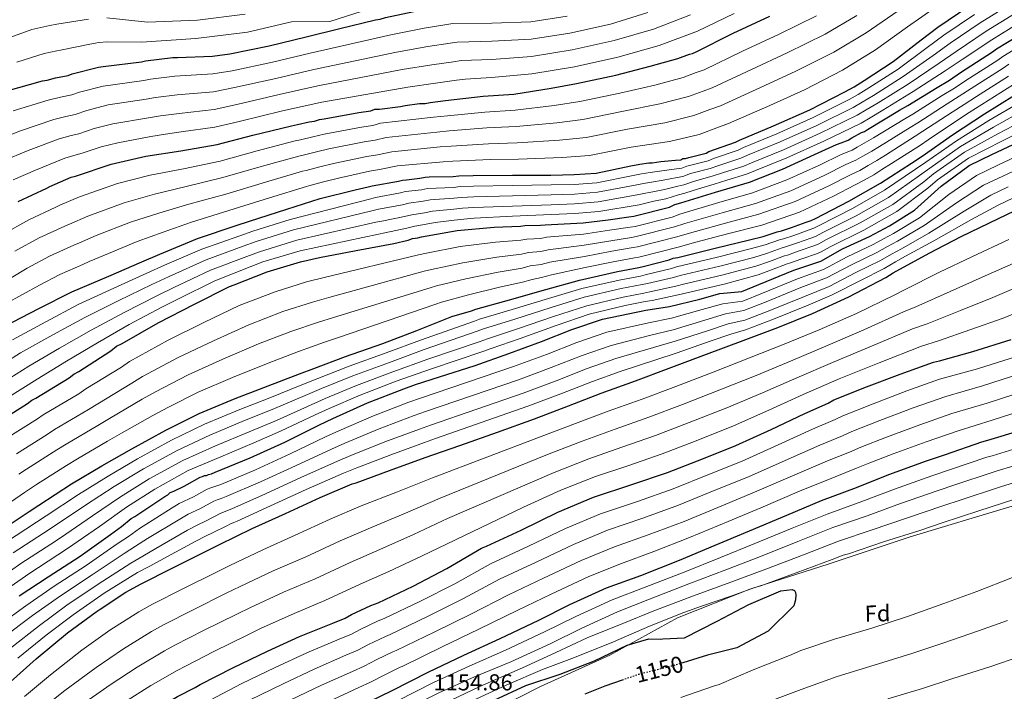
# Model space of a CAD drawing. Units: metres. Extents: x 566359 to 569786, y 4744946 to 4747293.
# Drawn here: x 567454 to 567881, y 4746508 to 4746800 of the extents above; entities that cross this region are included whole.
import ezdxf
from ezdxf.enums import TextEntityAlignment as Align

# ---------------------------------------------------------------- set-up
doc = ezdxf.new("R2010")
doc.units = ezdxf.units.M
doc.header["$MEASUREMENT"] = 0
doc.linetypes.add('DGN Style 5', pattern=[1.217945, 0.521977, -0.695969])
for name, color, linetype, lineweight in [('Cota de curva de nivel directora', 7, 'Continuous', 0), ('Cota de punto acotado terreno', 7, 'Continuous', 0), ('Curva de nivel directora', 30, 'Continuous', 30), ('Curva de nivel directora no vista', 30, 'DGN Style 5', 30), ('Curva de nivel intermedia', 30, 'Continuous', 0), ('Etiqueta de zona arbolada', 92, 'Continuous', 0), ('Límite de municipio', 7, 'Continuous', 0)]:
    doc.layers.add(name, color=color, linetype=linetype, lineweight=lineweight)
doc.styles.add('Style-Arial', font='arial.ttf')

msp = doc.modelspace()

# ---------------------------------------------------------------- linework, layer by layer
at = {"layer": 'Curva de nivel directora', "color": 30, "linetype": 'Continuous', "lineweight": 30, "flags": 128}
for points, elevation in [([(567446.97, 4746666.19), (567462.01, 4746674.08), (567476.38, 4746681.29), (567492.33, 4746688.08), (567506.73, 4746694.39), (567514.48, 4746697.67), (567530.87, 4746704.47), (567547.74, 4746710.16), (567553.5, 4746712.06), (567569.71, 4746717.29), (567584.14, 4746721.81), (567599.47, 4746725.69), (567605.03, 4746726.91), (567606.81, 4746727.39), (567618.16, 4746729.4), (567619.94, 4746729.88), (567621.72, 4746729.92), (567627.51, 4746730.7), (567629.74, 4746731.19), (567631.52, 4746731.23), (567642.02, 4746731.43), (567644.47, 4746731.7), (567650.72, 4746731.83), (567667.69, 4746731.94), (567684.44, 4746732.04), (567694.49, 4746732.24), (567704.08, 4746732.87), (567719.2, 4746736.07), (567722.99, 4746736.82), (567727, 4746737.34), (567728.34, 4746737.37), (567732.12, 4746737.89), (567738.59, 4746738.46), (567740.82, 4746738.73), (567741.7, 4746739.19), (567742.82, 4746739.21), (567744.37, 4746739.69), (567751.93, 4746741.63), (567753.03, 4746742.32), (567764.57, 4746746.34), (567766.33, 4746747.27), (567781.18, 4746753.37), (567796.9, 4746760.38), (567812.16, 4746768.27), (567816.14, 4746770.36), (567820.55, 4746773.12), (567833.12, 4746781.41), (567845.22, 4746790.8), (567852.48, 4746796.31), (567865.92, 4746805.5)], 975), ([(567447.65, 4746768.5), (567463.64, 4746773.06), (567465.65, 4746773.32), (567469.2, 4746774.28), (567474.77, 4746775.28), (567476.54, 4746775.99), (567487.87, 4746778.89), (567489.88, 4746779.15), (567506.59, 4746781.27), (567508.37, 4746781.75), (567520.18, 4746783.1), (567522.19, 4746783.14), (567537.36, 4746783.66), (567544.94, 4746784.7), (567562.07, 4746788.16), (567578.07, 4746792.05), (567592.74, 4746795.69), (567608.3, 4746799.56), (567610.3, 4746799.83), (567612.52, 4746800.54), (567627.65, 4746803.74), (567637.89, 4746805.5), (567640.11, 4746805.99)], 925), ([(567853.95, 4746727.3), (567866.07, 4746736.22), (567876.25, 4746741.11), (567891.96, 4746748.56), (567906.13, 4746754.87), (567919.43, 4746760.49), (567921.19, 4746761.42), (567937.84, 4746766.88), (567952.96, 4746770.3), (567967.85, 4746773.95), (567970.3, 4746774.22), (567986.99, 4746777.67), (568003.22, 4746781.34), (568017.88, 4746785.42), (568026.11, 4746787.15), (568028.55, 4746787.87), (568043.69, 4746790.4), (568046.35, 4746791.34), (568049.03, 4746791.62), (568062.82, 4746794.34), (568077.95, 4746797.54), (568085.5, 4746799.7), (568101.48, 4746804.7)], 1050), ([(567453.06, 4746720.59), (567465.45, 4746726.41), (567466.78, 4746727.11), (567476.08, 4746731.09), (567477.86, 4746731.57), (567493.39, 4746736.79), (567508.51, 4746740.21), (567523.65, 4746742.52), (567539.45, 4746745.28), (567555.01, 4746749.38), (567571.68, 4746753.51), (567574.35, 4746754.01), (567579.46, 4746755.22), (567581.69, 4746755.49), (567583.91, 4746756.2), (567585.91, 4746756.47), (567601.05, 4746759.22), (567606.17, 4746759.99), (567607.94, 4746760.69), (567609.95, 4746760.73), (567619.09, 4746761.81), (567621.09, 4746762.29), (567627.33, 4746763.08), (567629.78, 4746763.13), (567632.01, 4746763.62), (567638.69, 4746764.42), (567654.96, 4746766.31), (567668.34, 4746767.24), (567684.6, 4746769.79), (567695.5, 4746771.79), (567712.63, 4746775.48), (567727.51, 4746779.34), (567739.51, 4746782.7), (567744.61, 4746784.59), (567745.94, 4746784.84), (567747.49, 4746785.54), (567763.64, 4746793.67), (567779.57, 4746801.13)], 950), ([(567443.46, 4746624.31), (567457.14, 4746632.84), (567458.9, 4746634.22), (567460.67, 4746635.14), (567475.24, 4746643.92), (567477.22, 4746645.52), (567479.43, 4746646.68), (567493.32, 4746655.66), (567495.74, 4746657.72), (567498.17, 4746658.88), (567513.85, 4746667.9), (567529.55, 4746676.02), (567544.81, 4746683.69), (567546.81, 4746684.4), (567561.22, 4746690.05), (567575.65, 4746694.35), (567583.88, 4746696.3), (567599.9, 4746699.29), (567616.14, 4746702.29), (567622.37, 4746703.75), (567624.37, 4746704.46), (567626.59, 4746704.73), (567628.15, 4746705.2), (567643.73, 4746707.97), (567659.78, 4746709.4), (567671.16, 4746709.84), (567673.17, 4746710.11), (567679.86, 4746710.24), (567681.87, 4746710.5), (567698.38, 4746711.27), (567709.3, 4746712.6), (567718.21, 4746713.89), (567720.44, 4746714.16), (567736, 4746718.04), (567738.21, 4746719.2), (567740.87, 4746719.92), (567755.97, 4746724.68), (567770.62, 4746728.99), (567785.03, 4746734.63), (567798.98, 4746740.93), (567808.5, 4746745.36), (567810.49, 4746746.07), (567813.6, 4746747.25), (567815.14, 4746748.17), (567819.34, 4746750.49), (567820.67, 4746750.96), (567821.99, 4746751.88), (567835.9, 4746760.19), (567839.43, 4746762.27), (567852.23, 4746770.12), (567857.53, 4746773.35), (567862.38, 4746776.57), (567876.28, 4746785.55), (567878.04, 4746786.93), (567887.53, 4746792.7)], 1000), ([(567444.16, 4746576.97), (567457.83, 4746585.95), (567462.02, 4746588.71), (567476.14, 4746597.92), (567489.39, 4746605.78), (567502.42, 4746613.18), (567517.22, 4746621.29), (567531.6, 4746628.49), (567547.33, 4746635.05), (567559.74, 4746639.76), (567575.26, 4746645.65), (567581.47, 4746648.01), (567595.22, 4746653.19), (567611.41, 4746658.87), (567626.26, 4746664.52), (567641.33, 4746670.62), (567650, 4746673.02), (567651.77, 4746673.73), (567666.43, 4746677.81), (567682.2, 4746682.36), (567696.86, 4746686.45), (567713.31, 4746690.12), (567722.66, 4746691.87), (567724.44, 4746692.35), (567735.77, 4746695.25), (567737.54, 4746695.96), (567739.55, 4746696.22), (567755.77, 4746700.33), (567770.67, 4746703.97), (567776.67, 4746705.43), (567782.66, 4746707.34), (567784.66, 4746707.82), (567788.88, 4746709.24), (567795.31, 4746711.6), (567797.53, 4746712.32), (567799.3, 4746713.25), (567813.89, 4746720.68), (567827.59, 4746728.54), (567841.04, 4746737.29), (567845.67, 4746740.28), (567858.89, 4746749.48), (567872.78, 4746758.68), (567885.8, 4746766.76)], 1025), ([(567453.42, 4746549.24), (567465.99, 4746557.52), (567479.88, 4746566.51), (567493.1, 4746575.92), (567497.94, 4746579.37), (567502.12, 4746582.8), (567503.66, 4746583.72), (567516.67, 4746592.46), (567518, 4746593.16), (567519.1, 4746594.08), (567520.65, 4746594.78), (567525.07, 4746596.87), (567526.4, 4746597.57), (567532.14, 4746600.81), (567533.03, 4746601.05), (567533.91, 4746601.51), (567534.81, 4746601.53), (567535.69, 4746601.99), (567537.03, 4746602.24), (567538.58, 4746602.94), (567553.86, 4746609.27), (567568.92, 4746616.05), (567583.96, 4746623.49), (567589.71, 4746626.28), (567604.77, 4746633.05), (567620.51, 4746639.17), (567625.61, 4746641.05), (567636.04, 4746644.38), (567651.57, 4746649.38), (567666.21, 4746654.58), (567680.41, 4746659.77), (567693.48, 4746664.94), (567706.8, 4746669.45), (567725.65, 4746673.29), (567735.91, 4746674.96), (567749.08, 4746678.16), (567757.85, 4746680.54), (567767.39, 4746681.47), (567774.68, 4746684.56), (567789.99, 4746690.74), (567801.68, 4746694.65), (567811.13, 4746699.98), (567822.78, 4746705.36), (567827.14, 4746707.65), (567831.51, 4746709.95), (567842.4, 4746716.78), (567853.95, 4746727.3)], 1050), ([(567449.68, 4746511.86), (567460.88, 4746521.91), (567474.5, 4746533.12), (567486.83, 4746542.3), (567488.6, 4746543.45), (567499.84, 4746550.82), (567501.39, 4746551.74), (567506.47, 4746554.52), (567519.96, 4746561.26), (567534.34, 4746568.47), (567540.53, 4746571.49), (567554.69, 4746578.47), (567569.08, 4746585), (567584.13, 4746592), (567598.09, 4746597.86), (567599.86, 4746598.34), (567614.28, 4746603.76), (567629.8, 4746609.42), (567644.88, 4746614.63), (567661.3, 4746620.31), (567677.27, 4746626.21), (567692.12, 4746631.86), (567706.31, 4746637.27), (567721.17, 4746642.7), (567735.8, 4746648.12), (567751.98, 4746654.25), (567767.95, 4746660.15), (567783.03, 4746665.8), (567798.1, 4746671.9), (567813.81, 4746679.13), (567829.95, 4746687.49), (567833.04, 4746689.56), (567848.73, 4746698.13), (567862.66, 4746705.33), (567878.81, 4746713.24), (567892.97, 4746719.99)], 1075), ([(567589.67, 4746537.39), (567594.99, 4746539.5), (567597.86, 4746541.12), (567606.27, 4746545.08), (567609.37, 4746546.26), (567624.64, 4746553.48), (567639.23, 4746561.14), (567654.25, 4746569.92), (567656.46, 4746570.86), (567671.51, 4746577.85), (567687.44, 4746585.53), (567702.95, 4746592.09), (567719.59, 4746597.55), (567735.12, 4746602.77), (567750.64, 4746608.88), (567764.82, 4746614.52), (567780.1, 4746621.52), (567794.7, 4746628.51), (567804.89, 4746632.95), (567807.32, 4746634.34), (567821.5, 4746639.98), (567836.13, 4746645.62), (567850.55, 4746650.82), (567853.22, 4746651.32), (567867.66, 4746655.4), (567884.3, 4746660.64)], 1100), ([(567600.88, 4746500.98), (567615.48, 4746508.19), (567631.18, 4746516.09), (567646.67, 4746523.54), (567662.38, 4746530.77), (567679.2, 4746538.69), (567692.69, 4746545.44), (567708.63, 4746552.67), (567723.49, 4746558.1), (567740.34, 4746564.68), (567755.84, 4746571.24), (567770.68, 4746577.56), (567786.85, 4746584.35), (567801.92, 4746590.68), (567817.22, 4746596.34), (567831.18, 4746601.97), (567847.59, 4746607.88), (567855.8, 4746610.72), (567871.55, 4746616.16), (567874.22, 4746616.89), (567889.09, 4746621.42)], 1125), ([(567659.82, 4746503.89), (567673.59, 4746510.36), (567688.52, 4746515.23), (567703.37, 4746521.05), (567717.59, 4746527.75), (567727.02, 4746530.61), (567731.88, 4746530.49), (567733.06, 4746530.51), (567742.48, 4746530.97), (567756.63, 4746538.29), (567770.4, 4746545.42), (567784.3, 4746551.39), (567789.25, 4746551.99), (567790.21, 4746551.62), (567790.68, 4746550.68), (567790.81, 4746549.73), (567790.74, 4746547.55), (567789.95, 4746544.97), (567778.83, 4746533.86), (567765.13, 4746526.73), (567752.4, 4746523.41), (567741.68, 4746520.14)], 1150), ([(567453.42, 4746457.89), (567461.76, 4746465.2), (567462.42, 4746465.88), (567465.93, 4746469.08), (567478.25, 4746478.47), (567486.63, 4746484), (567495.23, 4746489.53), (567508.7, 4746497.61), (567522.17, 4746505.47), (567529.91, 4746509.41), (567532.12, 4746510.8), (567546.27, 4746518), (567561.32, 4746525.22), (567575.26, 4746531.52), (567589.67, 4746537.39)], 1100), ([(567715.37, 4746512.59), (567707.83, 4746509.97), (567699.19, 4746506.56)], 1150)]:
    msp.add_lwpolyline(points, dxfattribs=dict(at, elevation=elevation))
at = {"layer": 'Curva de nivel directora no vista', "color": 30, "linetype": 'DGN Style 5', "lineweight": 30, "elevation": 1150, "flags": 128}
msp.add_lwpolyline([(567741.68, 4746520.14), (567737.92, 4746518.99), (567722.47, 4746515.06), (567715.37, 4746512.59)], dxfattribs=at)
at = {"layer": 'Curva de nivel intermedia', "color": 30, "linetype": 'Continuous', "lineweight": 0, "flags": 128}
for points, elevation in [([(567452.41, 4746781.15), (567464.25, 4746784.81), (567469.74, 4746786.01), (567471.38, 4746786.26), (567484.1, 4746788.88), (567486.66, 4746789.36), (567487.98, 4746789.6), (567491.77, 4746789.92), (567506.64, 4746789.72), (567530.2, 4746791.38), (567552.61, 4746794.2), (567571.74, 4746798.61), (567588.34, 4746798.73), (567619.63, 4746808.93)], 920), ([(567441.4, 4746746.29), (567454.07, 4746751.34), (567468.45, 4746756.2), (567473.73, 4746757.56), (567477.81, 4746758.4), (567482.83, 4746760.16), (567492.07, 4746762.5), (567508.64, 4746765.04), (567512.69, 4746765.78), (567522.02, 4746766.95), (567537.89, 4746768.25), (567546.95, 4746770.04), (567564.92, 4746774.05), (567581.51, 4746777.87), (567617.39, 4746785.42), (567631, 4746787.89), (567640.67, 4746789.36), (567643.67, 4746789.84), (567658.76, 4746790.17), (567675.91, 4746791.14), (567692.58, 4746793.72), (567710.38, 4746797.65), (567726.58, 4746802.64)], 935), ([(567442.17, 4746682.8), (567456.89, 4746691.58), (567466.64, 4746696.8), (567477.15, 4746701.53), (567479.62, 4746702.63), (567486.91, 4746705.76), (567501.87, 4746711.55), (567514.1, 4746715.52), (567527.18, 4746719.35), (567543.21, 4746723.8), (567560.38, 4746729.01), (567576.58, 4746733.68), (567578.08, 4746734.02), (567584.12, 4746735.65), (567590.06, 4746737.09), (567604.52, 4746740.13), (567609.04, 4746740.87), (567615.29, 4746742.21), (567636.27, 4746744.27), (567641.06, 4746744.67), (567657.35, 4746745.65), (567669.82, 4746746.07), (567688.14, 4746747.21), (567699.79, 4746748.38), (567717.67, 4746752.05), (567733.89, 4746754.79), (567746.45, 4746757.93), (567753.5, 4746760.56), (567758.04, 4746762.18), (567775.52, 4746770.09), (567790.82, 4746777.12), (567807.35, 4746785.46), (567821.32, 4746793.86), (567835.3, 4746803.37)], 965), ([(567447.51, 4746676.04), (567462.22, 4746684.22), (567471.17, 4746688.87), (567481.05, 4746693.23), (567483.9, 4746694.47), (567490.53, 4746697.31), (567504.69, 4746703.14), (567515.96, 4746707.29), (567528.36, 4746711.63), (567544.47, 4746716.64), (567562.17, 4746722.22), (567578.22, 4746727.08), (567579.33, 4746727.36), (567585.67, 4746729.12), (567592.11, 4746730.72), (567605.68, 4746733.76), (567610, 4746734.5), (567617.74, 4746736.05), (567637.69, 4746737.83), (567641.85, 4746738.09), (567658.15, 4746738.77), (567670.31, 4746739.01), (567689.32, 4746739.69), (567701.22, 4746740.58), (567719.35, 4746744.24), (567736.01, 4746746.61), (567748.76, 4746749.67), (567756.46, 4746752.56), (567761.56, 4746754.39), (567779.48, 4746762.23), (567794.56, 4746769.11), (567811.15, 4746777.6), (567825.36, 4746786.41), (567839.36, 4746796.39), (567851.79, 4746805.13)], 970), ([(567609.58, 4746717.17), (567619.97, 4746719.19), (567622.66, 4746719.84), (567628.87, 4746720.7), (567631.92, 4746721.3), (567642.2, 4746721.96), (567645.51, 4746722.33), (567650.9, 4746722.55), (567667.75, 4746723.05), (567684.49, 4746723.48), (567694.65, 4746723.79), (567704.63, 4746724.58), (567720.99, 4746727.63), (567724.64, 4746728.42), (567728.09, 4746728.99), (567733.23, 4746729.84), (567739.25, 4746730.98), (567741.69, 4746731.47), (567745.12, 4746732.67), (567753.65, 4746734.88), (567756.95, 4746736.07), (567766.99, 4746739.4), (567769.81, 4746740.64), (567784.02, 4746746.46), (567799.91, 4746753.62), (567815.69, 4746761.43), (567819.65, 4746763.67), (567824.58, 4746766.69), (567837.44, 4746774.85), (567850.47, 4746784.04), (567857.8, 4746789.29), (567870.94, 4746798.17), (567883.77, 4746806.22)], 985), ([(567446.15, 4746738.12), (567457.29, 4746742.76), (567470.85, 4746747.77), (567476, 4746749.19), (567479.33, 4746749.97), (567485.98, 4746752.24), (567494.17, 4746754.3), (567509.67, 4746756.93), (567514.85, 4746757.8), (567522.94, 4746758.87), (567538.16, 4746760.55), (567547.96, 4746762.71), (567566.34, 4746767), (567583.24, 4746770.78), (567619.82, 4746777.87), (567632.68, 4746779.96), (567642.06, 4746781.28), (567645.45, 4746781.77), (567658.71, 4746782.3), (567676.06, 4746783.59), (567693.59, 4746786.42), (567711.97, 4746790.47), (567729.05, 4746795.48), (567745.1, 4746801.65)], 940), ([(567446.24, 4746706.29), (567457.59, 4746712.66), (567469.35, 4746718.12), (567471.06, 4746718.95), (567479.69, 4746722.64), (567496.21, 4746728.37), (567510.37, 4746731.98), (567524.83, 4746734.8), (567540.71, 4746738.12), (567556.8, 4746742.59), (567573.31, 4746746.9), (567575.59, 4746747.34), (567581.01, 4746748.7), (567585.96, 4746749.83), (567602.21, 4746752.86), (567607.13, 4746753.62), (567610.39, 4746754.53), (567633.43, 4746757.17), (567639.48, 4746757.84), (567655.76, 4746759.42), (567668.83, 4746760.18), (567685.78, 4746762.26), (567696.93, 4746763.99), (567714.31, 4746767.67), (567729.64, 4746771.16), (567741.82, 4746774.44), (567747.57, 4746776.58), (567751.01, 4746777.75), (567767.6, 4746785.81), (567783.32, 4746793.13), (567799.75, 4746801.18)], 955), ([(567446.64, 4746790.81), (567459, 4746795.3), (567466.73, 4746797.1), (567469.75, 4746797.54), (567483.58, 4746799.71)], 915), ([(567450.86, 4746759.92), (567466.05, 4746764.63), (567471.47, 4746765.92), (567476.29, 4746766.84), (567479.69, 4746768.07), (567489.97, 4746770.7), (567507.61, 4746773.15), (567510.53, 4746773.77), (567521.1, 4746775.02), (567537.63, 4746775.96), (567545.94, 4746777.37), (567563.49, 4746781.11), (567579.79, 4746784.96), (567614.95, 4746792.98), (567629.33, 4746795.81), (567639.28, 4746797.43), (567641.89, 4746797.92), (567658.82, 4746798.04), (567675.77, 4746798.69), (567691.56, 4746801.02)], 930), ([(567450.89, 4746729.96), (567460.5, 4746734.18), (567473.25, 4746739.34), (567478.27, 4746740.83), (567480.85, 4746741.53), (567489.13, 4746744.33), (567496.27, 4746746.11), (567510.69, 4746748.81), (567517.01, 4746749.82), (567523.87, 4746750.79), (567538.42, 4746752.85), (567548.97, 4746755.39), (567567.77, 4746759.95), (567584.96, 4746763.69), (567622.25, 4746770.31), (567634.36, 4746772.03), (567643.45, 4746773.21), (567647.23, 4746773.69), (567658.65, 4746774.43), (567676.21, 4746776.04), (567694.61, 4746779.12), (567713.55, 4746783.3), (567731.52, 4746788.32), (567748.11, 4746794.51), (567763.99, 4746802.29)], 945), ([(567451.57, 4746698.93), (567462.11, 4746704.73), (567473.25, 4746709.82), (567475.34, 4746710.79), (567483.3, 4746714.2), (567499.04, 4746719.96), (567512.23, 4746723.75), (567526, 4746727.07), (567541.96, 4746730.96), (567558.59, 4746735.8), (567574.95, 4746740.29), (567576.84, 4746740.68), (567582.57, 4746742.17), (567588.01, 4746743.46), (567603.36, 4746746.49), (567608.09, 4746747.25), (567612.84, 4746748.37), (567634.85, 4746750.72), (567640.27, 4746751.25), (567656.55, 4746752.54), (567669.32, 4746753.13), (567686.96, 4746754.74), (567698.36, 4746756.19), (567715.99, 4746759.86), (567731.76, 4746762.97), (567744.14, 4746766.18), (567750.54, 4746768.57), (567754.53, 4746769.97), (567771.56, 4746777.95), (567787.07, 4746785.12), (567803.55, 4746793.32), (567817.28, 4746801.32)], 960), ([(567491.57, 4746800.42), (567509.23, 4746798.5), (567530.93, 4746799.38), (567551.69, 4746801.96)], 915), ([(567684.47, 4746727.76), (567694.57, 4746728.01), (567704.35, 4746728.72), (567720.1, 4746731.85), (567723.81, 4746732.62), (567727.54, 4746733.17), (567732.68, 4746733.86), (567738.92, 4746734.72), (567741.25, 4746735.1), (567743.41, 4746735.93), (567752.79, 4746738.25), (567754.99, 4746739.19), (567765.78, 4746742.87), (567768.07, 4746743.96), (567782.6, 4746749.91), (567798.41, 4746757), (567813.92, 4746764.85), (567817.89, 4746767.01), (567822.56, 4746769.91), (567835.28, 4746778.13), (567847.84, 4746787.42), (567855.14, 4746792.8), (567868.43, 4746801.84)], 980), ([(567739.58, 4746727.23), (567742.13, 4746727.85), (567746.83, 4746729.41), (567754.52, 4746731.51), (567758.91, 4746732.95), (567768.2, 4746735.93), (567771.55, 4746737.33), (567785.44, 4746743), (567801.42, 4746750.23), (567817.46, 4746758.02), (567821.4, 4746760.32), (567826.6, 4746763.47), (567839.6, 4746771.58), (567853.09, 4746780.66), (567860.45, 4746785.78), (567873.44, 4746794.51), (567886.18, 4746802.44)], 990), ([(567739.91, 4746723.49), (567742.56, 4746724.22), (567748.54, 4746726.14), (567755.38, 4746728.13), (567760.87, 4746729.82), (567769.41, 4746732.46), (567773.28, 4746734.02), (567786.85, 4746739.55), (567802.93, 4746746.85), (567819.22, 4746754.6), (567823.16, 4746756.97), (567828.61, 4746760.26), (567841.76, 4746768.3), (567855.72, 4746777.27), (567863.11, 4746782.27), (567875.95, 4746790.85), (567888.59, 4746798.65)], 995), ([(567447.86, 4746617.64), (567461.35, 4746626.1), (567463.87, 4746627.86), (567479.38, 4746637.03), (567482.39, 4746639.13), (567497.85, 4746648.65), (567501.37, 4746651.1), (567518.2, 4746660.35), (567533.68, 4746668.05), (567549, 4746675.36), (567564.61, 4746681.39), (567578.25, 4746685.62), (567585.94, 4746687.6), (567626.9, 4746697.34), (567630.33, 4746698.1), (567644.97, 4746700.97), (567660.36, 4746702.87), (567671.4, 4746703.78), (567673.93, 4746704.26), (567679.98, 4746704.56), (567682.58, 4746705.05), (567698.61, 4746706.42), (567709.86, 4746708.05), (567718.85, 4746709.44), (567720.97, 4746709.72), (567737.06, 4746713.76), (567740.37, 4746715.08), (567757.39, 4746720.17), (567771.99, 4746724.33), (567786.87, 4746729.94), (567801.03, 4746736.41), (567810.54, 4746740.98), (567815.26, 4746742.86), (567817.52, 4746744.19), (567821.56, 4746746.47), (567824.57, 4746748.17), (567838.15, 4746756.42), (567841.63, 4746758.54), (567854.42, 4746766.56), (567859.68, 4746769.82), (567864.67, 4746773.12), (567878.56, 4746782.02), (567880.67, 4746783.55), (567889.72, 4746789.1)], 1005), ([(567452.26, 4746610.97), (567465.55, 4746619.35), (567468.84, 4746621.5), (567483.52, 4746630.15), (567487.57, 4746632.73), (567502.39, 4746641.64), (567507.01, 4746644.49), (567522.54, 4746652.8), (567537.81, 4746660.07), (567553.19, 4746667.03), (567568, 4746672.73), (567580.85, 4746676.9), (567588, 4746678.9), (567629.43, 4746690.23), (567632.51, 4746691), (567646.21, 4746693.98), (567660.94, 4746696.35), (567671.64, 4746697.71), (567674.7, 4746698.41), (567680.09, 4746698.88), (567683.3, 4746699.61), (567698.83, 4746701.58), (567710.41, 4746703.5), (567719.5, 4746704.99), (567721.5, 4746705.29), (567738.13, 4746709.49), (567742.53, 4746710.96), (567758.81, 4746715.66), (567773.36, 4746719.67), (567788.7, 4746725.26), (567803.07, 4746731.88), (567812.58, 4746736.59), (567816.93, 4746738.47), (567819.9, 4746740.2), (567823.77, 4746742.45), (567827.16, 4746744.45), (567840.41, 4746752.65), (567843.83, 4746754.8), (567856.6, 4746762.99), (567861.83, 4746766.29), (567866.96, 4746769.68), (567880.85, 4746778.48), (567883.3, 4746780.18)], 1010), ([(567453.31, 4746602.1), (567456.66, 4746604.29), (567469.76, 4746612.61), (567473.81, 4746615.15), (567487.67, 4746623.27), (567492.75, 4746626.34), (567506.92, 4746634.63), (567512.64, 4746637.87), (567526.88, 4746645.25), (567541.94, 4746652.09), (567557.37, 4746658.7), (567571.39, 4746664.07), (567583.46, 4746668.17), (567590.06, 4746670.2), (567631.96, 4746683.11), (567634.69, 4746683.9), (567647.45, 4746686.99), (567661.53, 4746689.82), (567671.88, 4746691.65), (567675.46, 4746692.56), (567680.2, 4746693.21), (567684.01, 4746694.16), (567699.06, 4746696.73), (567710.96, 4746698.95), (567720.14, 4746700.54), (567722.03, 4746700.85), (567739.19, 4746705.22), (567744.68, 4746706.85), (567760.24, 4746711.14), (567774.73, 4746715.01), (567790.54, 4746720.57), (567805.12, 4746727.35), (567814.62, 4746732.21), (567818.59, 4746734.08), (567822.29, 4746736.21), (567825.99, 4746738.43), (567829.74, 4746740.73), (567842.66, 4746748.88), (567846.03, 4746751.07), (567858.78, 4746759.43), (567863.99, 4746762.76), (567869.25, 4746766.23), (567883.13, 4746774.95)], 1015), ([(567444.69, 4746586.55), (567455.78, 4746594.13), (567457.99, 4746595.62), (567461.05, 4746597.62), (567473.96, 4746605.87), (567478.77, 4746608.79), (567491.81, 4746616.39), (567497.93, 4746619.95), (567511.45, 4746627.62), (567518.27, 4746631.25), (567531.22, 4746637.7), (567546.07, 4746644.12), (567561.56, 4746650.37), (567574.78, 4746655.41), (567586.06, 4746659.44), (567592.12, 4746661.5), (567634.49, 4746675.99), (567636.87, 4746676.8), (567648.69, 4746680), (567662.11, 4746683.29), (567672.12, 4746685.59), (567676.23, 4746686.71), (567680.31, 4746687.53), (567684.73, 4746688.71), (567699.29, 4746691.89), (567711.52, 4746694.39), (567720.79, 4746696.09), (567722.56, 4746696.42), (567740.26, 4746700.94), (567746.84, 4746702.73), (567761.66, 4746706.63), (567776.1, 4746710.35), (567792.37, 4746715.89), (567807.16, 4746722.82), (567816.66, 4746727.82), (567820.26, 4746729.68), (567824.67, 4746732.22), (567828.21, 4746734.41), (567832.32, 4746737.02), (567844.92, 4746745.1), (567848.23, 4746747.33), (567860.97, 4746755.86), (567866.14, 4746759.24), (567871.54, 4746762.78), (567885.42, 4746771.41)], 1020), ([(567627.84, 4746660.37), (567651.22, 4746668.62), (567653.46, 4746669.47), (567667.6, 4746673.61), (567683.33, 4746678.44), (567697.89, 4746682.73), (567714.14, 4746686.42), (567723.35, 4746688.17), (567725.44, 4746688.66), (567736.75, 4746691.42), (567739.04, 4746692.2), (567756.76, 4746696.43), (567771.6, 4746700.14), (567777.56, 4746701.78), (567783.76, 4746703.87), (567785.51, 4746704.32), (567790.02, 4746705.85), (567796.56, 4746708.2), (567798.62, 4746708.93), (567800.91, 4746710.17), (567815.49, 4746717.53), (567829.36, 4746725.44), (567842.81, 4746734.56), (567847.34, 4746737.7), (567860.63, 4746746.97), (567874.72, 4746755.76), (567887.84, 4746763.47)], 1030), ([(567655.15, 4746665.22), (567668.77, 4746669.41), (567684.47, 4746674.51), (567698.93, 4746679), (567714.97, 4746682.72), (567724.04, 4746684.47), (567726.44, 4746684.97), (567737.73, 4746687.6), (567740.53, 4746688.44), (567757.75, 4746692.53), (567772.54, 4746696.31), (567778.44, 4746698.12), (567784.86, 4746700.4), (567786.36, 4746700.82), (567791.17, 4746702.46), (567797.8, 4746704.8), (567799.71, 4746705.54), (567802.52, 4746707.09), (567817.09, 4746714.39), (567831.14, 4746722.35), (567844.59, 4746731.83), (567849.01, 4746735.11), (567862.37, 4746744.47), (567876.66, 4746752.83), (567889.87, 4746760.19)], 1035), ([(567669.94, 4746665.2), (567685.6, 4746670.58), (567699.97, 4746675.28), (567715.79, 4746679.02), (567724.73, 4746680.76), (567727.44, 4746681.28), (567738.71, 4746683.77), (567742.03, 4746684.69), (567758.74, 4746688.63), (567773.48, 4746692.48), (567779.33, 4746694.46), (567785.96, 4746696.94), (567787.21, 4746697.31), (567792.31, 4746699.07), (567799.05, 4746701.4), (567800.8, 4746702.16), (567804.14, 4746704.02), (567818.7, 4746711.24), (567832.92, 4746719.25), (567846.37, 4746729.1), (567850.68, 4746732.53), (567864.12, 4746741.96), (567878.6, 4746749.91), (567891.9, 4746756.91)], 1040), ([(567443.57, 4746549.15), (567457.59, 4746558.75), (567470.26, 4746567.03), (567474.51, 4746569.78), (567488.28, 4746579.31), (567500.1, 4746587.71), (567512.38, 4746595.64), (567526.89, 4746603.63), (567541.04, 4746609.65), (567555.4, 4746615.71), (567566.96, 4746620.73), (567582.03, 4746627.82), (567588.06, 4746630.62), (567601.52, 4746636.48), (567617.15, 4746642.51), (567632.57, 4746647.93), (567654.88, 4746655.4), (567658.54, 4746656.71), (567671.11, 4746661), (567686.73, 4746666.65), (567701, 4746671.56), (567716.62, 4746675.32), (567725.43, 4746677.06), (567728.44, 4746677.59), (567739.69, 4746679.95), (567743.52, 4746680.93), (567759.73, 4746684.72), (567774.41, 4746688.66), (567780.22, 4746690.81), (567787.07, 4746693.47), (567788.06, 4746693.81), (567793.46, 4746695.67), (567800.3, 4746698.01), (567801.89, 4746698.77), (567805.75, 4746700.94), (567820.3, 4746708.1), (567834.69, 4746716.16), (567848.14, 4746726.37), (567852.35, 4746729.94), (567865.86, 4746739.46), (567880.54, 4746746.98), (567893.94, 4746753.63)], 1045), ([(567443.04, 4746535.39), (567456.36, 4746544.97), (567468.7, 4746553.4), (567482.49, 4746562.46), (567496.05, 4746571.78), (567501, 4746575.07), (567505.67, 4746578.48), (567519.97, 4746587.55), (567523.01, 4746589.38), (567529.15, 4746592.32), (567535.09, 4746595.57), (567536.69, 4746596.22), (567538.43, 4746596.77), (567540.98, 4746597.64), (567556.04, 4746604.02), (567571.23, 4746610.9), (567586.55, 4746618.26), (567592.32, 4746620.91), (567607.3, 4746627.42), (567622.76, 4746633.36), (567627.78, 4746635.19), (567668.25, 4746648.84), (567682.49, 4746654.09), (567695.72, 4746659.28), (567708.72, 4746663.75), (567726.75, 4746667.91), (567736.74, 4746669.91), (567750.19, 4746673.58), (567759.04, 4746676.16), (567767.79, 4746677.31), (567776.28, 4746680.78), (567791.53, 4746686.94), (567802.9, 4746690.99), (567813.07, 4746696.54), (567824.38, 4746701.9), (567828.88, 4746704.34), (567833.24, 4746706.65), (567844.48, 4746713.47), (567857.26, 4746723.68), (567869.24, 4746731.92), (567878.53, 4746736.37), (567894.26, 4746743.73)], 1055), ([(567446.33, 4746530.97), (567459.31, 4746540.7), (567471.42, 4746549.27), (567485.1, 4746558.42), (567499, 4746567.64), (567504.05, 4746570.77), (567509.22, 4746574.16), (567523.28, 4746582.63), (567526.92, 4746584.68), (567531.91, 4746587.07), (567538.05, 4746590.34), (567539.47, 4746590.94), (567541.17, 4746591.54), (567543.37, 4746592.34), (567558.21, 4746598.78), (567573.55, 4746605.75), (567589.13, 4746613.03), (567594.93, 4746615.54), (567609.83, 4746621.79), (567625.02, 4746627.54), (567629.95, 4746629.32), (567670.29, 4746643.1), (567684.56, 4746648.4), (567697.96, 4746653.62), (567710.65, 4746658.06), (567727.85, 4746662.53), (567737.56, 4746664.87), (567751.31, 4746668.99), (567760.23, 4746671.77), (567768.19, 4746673.16), (567777.88, 4746677), (567793.06, 4746683.14), (567804.12, 4746687.34), (567815.01, 4746693.1), (567825.98, 4746698.43), (567830.62, 4746701.03), (567834.97, 4746703.35), (567846.55, 4746710.16), (567860.56, 4746720.05), (567872.4, 4746727.61), (567880.8, 4746731.64), (567896.55, 4746738.89)], 1060), ([(567443.74, 4746640.36), (567457.67, 4746649.05), (567471.04, 4746656.87), (567484.69, 4746664.71), (567499.01, 4746672.39), (567513.2, 4746679.63), (567520.61, 4746683.17), (567536.59, 4746690.67), (567552.28, 4746696.7), (567557.89, 4746698.75), (567574.09, 4746703.72), (567608.42, 4746711.53), (567610.97, 4746712.06), (567620.87, 4746714.08), (567624.02, 4746714.82), (567629.54, 4746715.7), (567633.01, 4746716.35), (567642.3, 4746717.22), (567646.02, 4746717.64), (567650.99, 4746717.91), (567667.78, 4746718.6), (567684.52, 4746719.19), (567694.74, 4746719.56), (567704.9, 4746720.43), (567721.88, 4746723.41), (567725.47, 4746724.22), (567728.64, 4746724.82), (567733.78, 4746725.81), (567739.58, 4746727.23)], 990), ([(567449.62, 4746526.55), (567462.25, 4746536.43), (567474.14, 4746545.15), (567487.72, 4746554.38), (567501.95, 4746563.49), (567507.1, 4746566.48), (567512.76, 4746569.84), (567526.58, 4746577.72), (567530.84, 4746579.98), (567534.66, 4746581.81), (567541, 4746585.1), (567542.24, 4746585.65), (567543.91, 4746586.31), (567545.77, 4746587.04), (567560.38, 4746593.53), (567575.86, 4746600.6), (567591.72, 4746607.81), (567597.54, 4746610.17), (567612.36, 4746616.16), (567627.28, 4746621.73), (567632.12, 4746623.45), (567672.33, 4746637.37), (567686.64, 4746642.72), (567700.19, 4746647.96), (567712.58, 4746652.36), (567728.94, 4746657.15), (567738.38, 4746659.82), (567752.42, 4746664.41), (567761.42, 4746667.39), (567768.6, 4746669), (567779.48, 4746673.22), (567794.6, 4746679.33), (567805.35, 4746683.68), (567816.95, 4746689.66), (567827.57, 4746694.97), (567832.36, 4746697.72), (567836.71, 4746700.05), (567848.63, 4746706.85), (567863.87, 4746716.42), (567875.56, 4746723.31), (567883.07, 4746726.91)], 1065), ([(567450.54, 4746660.48), (567465.02, 4746668.34), (567479.15, 4746675.76), (567494.56, 4746682.85), (567508.88, 4746689.47), (567516.52, 4746692.84), (567532.78, 4746699.87), (567549.25, 4746705.67), (567554.96, 4746707.62), (567571.17, 4746712.76), (567606.16, 4746721.79), (567608.19, 4746722.28), (567619.06, 4746724.29), (567621.3, 4746724.86), (567628.19, 4746725.7), (567630.83, 4746726.24), (567642.11, 4746726.7), (567644.99, 4746727.02), (567650.81, 4746727.19), (567667.72, 4746727.49), (567684.47, 4746727.76)], 980), ([(567447.59, 4746634.82), (567461.23, 4746643.34), (567474.05, 4746651.13), (567487.46, 4746659.19), (567501.24, 4746667.16), (567515.35, 4746674.71), (567522.65, 4746678.34), (567538.5, 4746686.08), (567553.79, 4746692.21), (567559.35, 4746694.32), (567575.55, 4746699.19), (567609.55, 4746706.41), (567612.35, 4746706.95), (567621.78, 4746708.97), (567625.39, 4746709.8), (567630.22, 4746710.69), (567634.1, 4746711.4), (567642.39, 4746712.48), (567646.54, 4746712.95), (567651.09, 4746713.27), (567667.81, 4746714.16), (567684.55, 4746714.91), (567694.82, 4746715.33), (567705.18, 4746716.28), (567722.78, 4746719.19), (567726.29, 4746720.02), (567729.18, 4746720.65), (567734.34, 4746721.79), (567739.91, 4746723.49)], 995), ([(567452.91, 4746522.13), (567465.2, 4746532.16), (567476.86, 4746541.03), (567490.33, 4746550.34), (567504.9, 4746559.35), (567510.16, 4746562.18), (567516.31, 4746565.53), (567529.88, 4746572.8), (567534.75, 4746575.28), (567537.41, 4746576.56), (567543.95, 4746579.87), (567545.02, 4746580.36), (567546.65, 4746581.09), (567548.17, 4746581.74), (567562.56, 4746588.28), (567578.18, 4746595.46), (567594.3, 4746602.58), (567600.14, 4746604.79), (567614.9, 4746610.53), (567629.54, 4746615.92), (567634.29, 4746617.59), (567674.37, 4746631.63), (567688.72, 4746637.04), (567702.43, 4746642.31), (567714.5, 4746646.67), (567730.04, 4746651.77), (567739.21, 4746654.77), (567753.54, 4746659.82), (567762.61, 4746663), (567769, 4746664.85), (567781.07, 4746669.45), (567796.13, 4746675.53), (567806.57, 4746680.02), (567818.9, 4746686.22), (567829.17, 4746691.51), (567834.1, 4746694.4), (567838.44, 4746696.76), (567850.71, 4746703.54), (567867.17, 4746712.79), (567878.72, 4746719.01), (567885.35, 4746722.18)], 1070), ([(567439.89, 4746645.9), (567454.1, 4746654.77), (567468.03, 4746662.61), (567481.92, 4746670.24), (567496.78, 4746677.62), (567511.04, 4746684.55), (567518.56, 4746688), (567534.68, 4746695.27), (567550.76, 4746701.19), (567556.42, 4746703.19), (567572.63, 4746708.24), (567607.29, 4746716.66), (567609.58, 4746717.17)], 985), ([(567455.83, 4746505.47), (567467.08, 4746515), (567480.68, 4746525.62), (567492.79, 4746534.29), (567505.41, 4746542.31), (567511.34, 4746545.61), (567524.48, 4746552.23), (567538.88, 4746559.41), (567544.99, 4746562.37), (567559.23, 4746569.25), (567573.37, 4746575.55), (567588.5, 4746582.59), (567602.07, 4746588.35), (567617.77, 4746594.45), (567633.03, 4746600.55), (567680.14, 4746618.43), (567695.05, 4746624.16), (567709.3, 4746629.44), (567724.07, 4746634.76), (567738.72, 4746640.26), (567754.93, 4746646.47), (567770.74, 4746652.59), (567785.76, 4746658.52), (567800.97, 4746664.8), (567817.1, 4746671.98), (567833.8, 4746680.06), (567837.99, 4746682.17), (567853.27, 4746689.82), (567867.23, 4746696.48), (567883.32, 4746704.03)], 1080), ([(567461.97, 4746499.08), (567473.27, 4746508.09), (567486.85, 4746518.12), (567498.76, 4746526.28), (567510.99, 4746533.8), (567516.21, 4746536.71), (567528.99, 4746543.19), (567543.42, 4746550.35), (567549.44, 4746553.25), (567563.77, 4746560.04), (567577.67, 4746566.1), (567592.88, 4746573.18), (567606.06, 4746578.85), (567621.27, 4746585.14), (567636.27, 4746591.69), (567683.01, 4746610.65), (567697.98, 4746616.45), (567712.29, 4746621.61), (567726.97, 4746626.82), (567741.63, 4746632.39), (567757.87, 4746638.7), (567773.53, 4746645.04), (567788.49, 4746651.23), (567803.85, 4746657.7), (567820.4, 4746664.82), (567837.65, 4746672.63), (567842.95, 4746674.78), (567857.81, 4746681.51), (567871.8, 4746687.64), (567887.83, 4746694.82)], 1085), ([(567479.48, 4746501.19), (567493.02, 4746510.61), (567504.72, 4746518.27), (567516.56, 4746525.3), (567521.08, 4746527.8), (567533.5, 4746534.16), (567547.96, 4746541.29), (567553.89, 4746544.13), (567568.32, 4746550.82), (567581.96, 4746556.64), (567597.25, 4746563.77), (567610.05, 4746569.35), (567624.77, 4746575.84), (567639.51, 4746582.82), (567685.89, 4746602.87), (567700.91, 4746608.75), (567715.27, 4746613.78), (567729.87, 4746618.87), (567744.55, 4746624.52), (567760.81, 4746630.93), (567776.32, 4746637.49), (567791.23, 4746643.95), (567806.72, 4746650.59), (567823.69, 4746657.67), (567841.5, 4746665.19), (567847.9, 4746667.39), (567862.35, 4746673.2), (567876.37, 4746678.79), (567892.34, 4746685.6)], 1090), ([(567499.19, 4746503.11), (567510.68, 4746510.25), (567522.13, 4746516.79), (567525.95, 4746518.89), (567538.02, 4746525.13), (567552.5, 4746532.23), (567558.35, 4746535.01), (567572.86, 4746541.61), (567586.25, 4746547.19), (567601.62, 4746554.36), (567614.03, 4746559.85), (567628.27, 4746566.53), (567672.54, 4746587.83), (567688.76, 4746595.09), (567703.84, 4746601.05), (567718.26, 4746605.94), (567732.77, 4746610.93), (567747.47, 4746616.65), (567763.75, 4746623.15), (567779.11, 4746629.93), (567793.96, 4746636.66), (567809.6, 4746643.49), (567826.98, 4746650.52), (567845.34, 4746657.76), (567852.86, 4746660), (567866.89, 4746664.89), (567880.94, 4746669.94), (567896.86, 4746676.39)], 1095), ([(567440.53, 4746553.75), (567454.23, 4746563.31), (567467.15, 4746571.76), (567471.39, 4746574.52), (567485.25, 4746583.96), (567497.42, 4746592.23), (567509.89, 4746600.02), (567524.48, 4746608.04), (567538.68, 4746614.36), (567553.38, 4746620.54), (567565.16, 4746625.49), (567580.34, 4746632.28), (567586.42, 4746634.97), (567599.94, 4746640.65), (567615.71, 4746646.6), (567631, 4746652.08), (567653.66, 4746659.8), (567656.84, 4746660.96), (567669.94, 4746665.2)], 1040), ([(567450.87, 4746567.86), (567464.05, 4746576.49), (567468.27, 4746579.25), (567482.21, 4746588.62), (567494.74, 4746596.74), (567507.4, 4746604.41), (567522.06, 4746612.46), (567536.32, 4746619.07), (567551.36, 4746625.38), (567563.35, 4746630.25), (567578.64, 4746636.74), (567584.77, 4746639.32), (567598.37, 4746644.83), (567614.28, 4746650.69), (567629.42, 4746656.22), (567652.44, 4746664.21), (567655.15, 4746665.22)], 1035), ([(567447.52, 4746572.42), (567460.94, 4746581.22), (567465.15, 4746583.98), (567479.17, 4746593.27), (567492.06, 4746601.26), (567504.91, 4746608.79), (567519.64, 4746616.87), (567533.96, 4746623.78), (567549.35, 4746630.22), (567561.55, 4746635.01), (567576.95, 4746641.19), (567583.12, 4746643.66), (567596.79, 4746649.01), (567612.84, 4746654.78), (567627.84, 4746660.37)], 1030), ([(567767.51, 4746607.77), (567783.17, 4746614.81), (567797.99, 4746621.63), (567807.97, 4746625.88), (567811.22, 4746627.51), (567824.39, 4746632.72), (567838.97, 4746638.26), (567853.23, 4746643.36), (567869.76, 4746647.94), (567886.62, 4746653.29)], 1105), ([(567553.43, 4746503.92), (567568.09, 4746511.09), (567581.62, 4746517.46), (567595.35, 4746523.42), (567600.49, 4746525.65), (567605.2, 4746528.1), (567612.59, 4746531.65), (567614.61, 4746532.44), (567630.89, 4746540.27), (567646.17, 4746547.92), (567662.13, 4746556.44), (567678, 4746563.89), (567694.17, 4746571.59), (567709.03, 4746577.71), (567724.36, 4746583.03), (567739.87, 4746588.66), (567756.02, 4746595.23), (567770.2, 4746601.01), (567786.25, 4746608.1), (567801.29, 4746614.74), (567811.06, 4746618.81), (567815.12, 4746620.69), (567827.27, 4746625.46), (567841.81, 4746630.9), (567855.92, 4746635.91), (567871.87, 4746640.48), (567888.93, 4746645.94)], 1110), ([(567571.48, 4746504.03), (567584.8, 4746510.43), (567598.2, 4746516.43), (567603.25, 4746518.72), (567608.87, 4746521.58), (567615.76, 4746524.94), (567617.24, 4746525.53), (567634.01, 4746533.67), (567649.63, 4746541.31), (567666.07, 4746549.7), (567681.24, 4746556.91), (567697.53, 4746564.62), (567712.07, 4746570.52), (567726.74, 4746575.76), (567742.24, 4746581.6), (567758.71, 4746588.4), (567772.88, 4746594.25), (567789.32, 4746601.39), (567804.58, 4746607.86), (567814.14, 4746611.73), (567819.02, 4746613.86), (567830.16, 4746618.2), (567844.65, 4746623.55), (567858.61, 4746628.46), (567873.98, 4746633.02), (567891.24, 4746638.59)], 1115), ([(567587.98, 4746503.4), (567601.04, 4746509.45), (567606, 4746511.8), (567612.54, 4746515.07), (567618.92, 4746518.23), (567619.86, 4746518.62), (567637.14, 4746527.06), (567653.1, 4746534.7), (567670.01, 4746542.96), (567684.49, 4746549.93), (567700.89, 4746557.65), (567715.11, 4746563.34), (567729.13, 4746568.5), (567744.61, 4746574.55), (567761.39, 4746581.58), (567775.57, 4746587.5), (567792.39, 4746594.68), (567807.87, 4746600.98), (567817.23, 4746604.66), (567822.92, 4746607.04), (567833.04, 4746610.94), (567847.49, 4746616.19), (567861.29, 4746621), (567876.09, 4746625.56), (567893.55, 4746631.25)], 1120), ([(567617.72, 4746503.64), (567633.45, 4746511.57), (567648.96, 4746518.76), (567664.72, 4746525.69), (567681.63, 4746533.54), (567695.25, 4746540.33), (567710.97, 4746547.52), (567725.37, 4746552.96), (567742.34, 4746559.56), (567758.1, 4746565.91), (567773.06, 4746571.98), (567789.28, 4746578.59), (567804.4, 4746584.78), (567819.49, 4746590.2), (567833.73, 4746595.64), (567849.93, 4746601.37), (567858.07, 4746604.15), (567873.85, 4746609.51), (567876.05, 4746610.12), (567891.13, 4746614.72)], 1130), ([(567536.39, 4746503.98), (567549.85, 4746510.96), (567564.7, 4746518.15), (567578.44, 4746524.49), (567592.51, 4746530.4), (567597.74, 4746532.57), (567601.53, 4746534.61), (567609.43, 4746538.37), (567611.99, 4746539.35), (567627.76, 4746546.88), (567642.7, 4746554.53), (567658.19, 4746563.18), (567674.76, 4746570.87), (567690.8, 4746578.56), (567705.99, 4746584.9), (567721.98, 4746590.29), (567737.5, 4746595.72), (567753.33, 4746602.06), (567767.51, 4746607.77)], 1105), ([(567806.88, 4746578.87), (567821.76, 4746584.06), (567836.29, 4746589.31), (567852.28, 4746594.86), (567860.35, 4746597.57), (567876.15, 4746602.86), (567877.89, 4746603.35), (567893.17, 4746608.03)], 1135), ([(568100.08, 4746603.48), (568086.47, 4746598.48), (568071.29, 4746593.77), (568054.7, 4746589.2), (568040.96, 4746585.62), (568024.59, 4746580.69), (568007.21, 4746574.2), (567991.76, 4746566.86), (567976.32, 4746559.54), (567962.12, 4746554.28), (567945.61, 4746548.42), (567930.76, 4746541.44), (567923.97, 4746538.08), (567918.51, 4746535.05), (567908.14, 4746530.76), (567893.02, 4746524.69), (567888.54, 4746522.98), (567875.07, 4746518.37), (567859, 4746513.27), (567845.91, 4746508.94), (567830.79, 4746504.56)], 1135), ([(567638, 4746502.54), (567653.49, 4746509.86), (567672.11, 4746517.95), (567686.52, 4746524.66), (567700.2, 4746531), (567715.65, 4746537.21), (567729.13, 4746542.68), (567746.34, 4746549.32), (567762.6, 4746555.26), (567777.82, 4746560.81), (567794.12, 4746567.06), (567809.35, 4746572.97), (567824.03, 4746577.93), (567838.84, 4746582.98), (567854.62, 4746588.34), (567862.62, 4746591), (567878.45, 4746596.21), (567879.72, 4746596.58), (567895.22, 4746601.33)], 1140), ([(567651.76, 4746504.31), (567665.25, 4746510.64), (567680.77, 4746517.2), (567694.66, 4746522.43), (567711.55, 4746529.28), (567727.27, 4746536.06), (567742.12, 4746541.94), (567749.88, 4746544.77), (567762.97, 4746549.27), (567772.95, 4746552.81), (567775.62, 4746553.54), (567790.92, 4746559.2), (567806.66, 4746565.09), (567811.32, 4746566.97), (567813.76, 4746567.46), (567828.85, 4746572.67), (567844.61, 4746577.67), (567854.37, 4746580.99), (567870.35, 4746586.21), (567885.89, 4746591.21)], 1145), ([(567450.83, 4746400.69), (567477.38, 4746417.59), (567570.24, 4746475.15), (567589.85, 4746484.59), (567605.22, 4746491.83), (567619.97, 4746499.1), (567635.72, 4746507.06), (567651.26, 4746513.99), (567667.06, 4746520.62), (567684.06, 4746528.39), (567697.8, 4746535.22), (567713.31, 4746542.36), (567727.25, 4746547.82), (567744.34, 4746554.44), (567760.35, 4746560.59), (567775.44, 4746566.39), (567791.7, 4746572.83), (567806.88, 4746578.87)], 1135), ([(567884.99, 4746557.24), (567869.47, 4746551.13), (567855.06, 4746545.93), (567839.31, 4746540.27), (567823.77, 4746535.27), (567807.56, 4746530.49), (567792.92, 4746525.51), (567788.05, 4746523.4), (567772.31, 4746517.07), (567757.47, 4746510.74), (567755.03, 4746510.03), (567740.83, 4746505.06)], 1145), ([(567882.75, 4746538.53), (567870.2, 4746534.01), (567854.66, 4746528.75), (567841.24, 4746524.16), (567826.77, 4746519.76), (567808.72, 4746514.25), (567793.1, 4746508.56), (567780.35, 4746503.76)], 1140)]:
    msp.add_lwpolyline(points, dxfattribs=dict(at, elevation=elevation))
at = {"layer": 'Límite de municipio', "color": 7, "linetype": 'Continuous', "lineweight": 0, "extrusion": (0.77658, 0.616398, 0.130297), "elevation": 3367139.71, "flags": 128}
msp.add_lwpolyline([(3364663.49, -441344.98), (3364758.85, -441401.16), (3365422.76, -441730.99)], dxfattribs=at)
at = {"layer": 'Límite de municipio', "color": 7, "linetype": 'Continuous', "lineweight": 0}
msp.add_polyline3d([(568090.03, 4746645.98, 1145), (568038.37, 4746637.87, 1149.04), (568029.41, 4746636.16, 1148.75), (568002.54, 4746628.75, 1145), (567971.35, 4746615.91, 1145), (567959.51, 4746610.75, 1147), (567938.86, 4746603.51, 1145), (567918.03, 4746597.41, 1145), (567883.75, 4746587.85, 1145), (567840.47, 4746574.94, 1145), (567804.91, 4746563.03, 1145.55), (567770.82, 4746552.21, 1144.87), (567739.48, 4746539.74, 1145.73), (567709.99, 4746523.42, 1150), (567679.86, 4746509.86, 1150), (567643.1, 4746491.15, 1150), (567619.09, 4746479.93, 1145), (567594.14, 4746469.68, 1145), (567570.27, 4746458.08, 1145), (567549.88, 4746445.64, 1143.69), (567524.09, 4746431.78, 1140), (567496.04, 4746414.76, 1140), (567466.71, 4746397.68, 1140), (567443.02, 4746385.08, 1140)], dxfattribs=at)

# ---------------------------------------------------------------- texts
at = {"layer": 'Cota de curva de nivel directora', "color": 7, "linetype": 'Continuous', "lineweight": 0, "style": 'Style-Arial'}
msp.add_text('1150', height=7, rotation=14.2821, dxfattribs=at).set_placement((567731.44, 4746517.34, 1150), align=Align.MIDDLE_CENTER)
at = {"layer": 'Cota de punto acotado terreno', "color": 7, "linetype": 'Continuous', "lineweight": 0, "style": 'Style-Arial'}
msp.add_text('1154.86', height=7, dxfattribs=at).set_placement((567633.4, 4746508.17, 1154.86))
at = {"layer": 'Etiqueta de zona arbolada', "color": 92, "linetype": 'Continuous', "lineweight": 0, "style": 'Style-Arial'}
msp.add_text('Fd', height=7, rotation=1.1226, dxfattribs=at).set_placement((567826.32, 4746541.61, 1145), align=Align.MIDDLE_CENTER)

doc.saveas('drawing.dxf')
